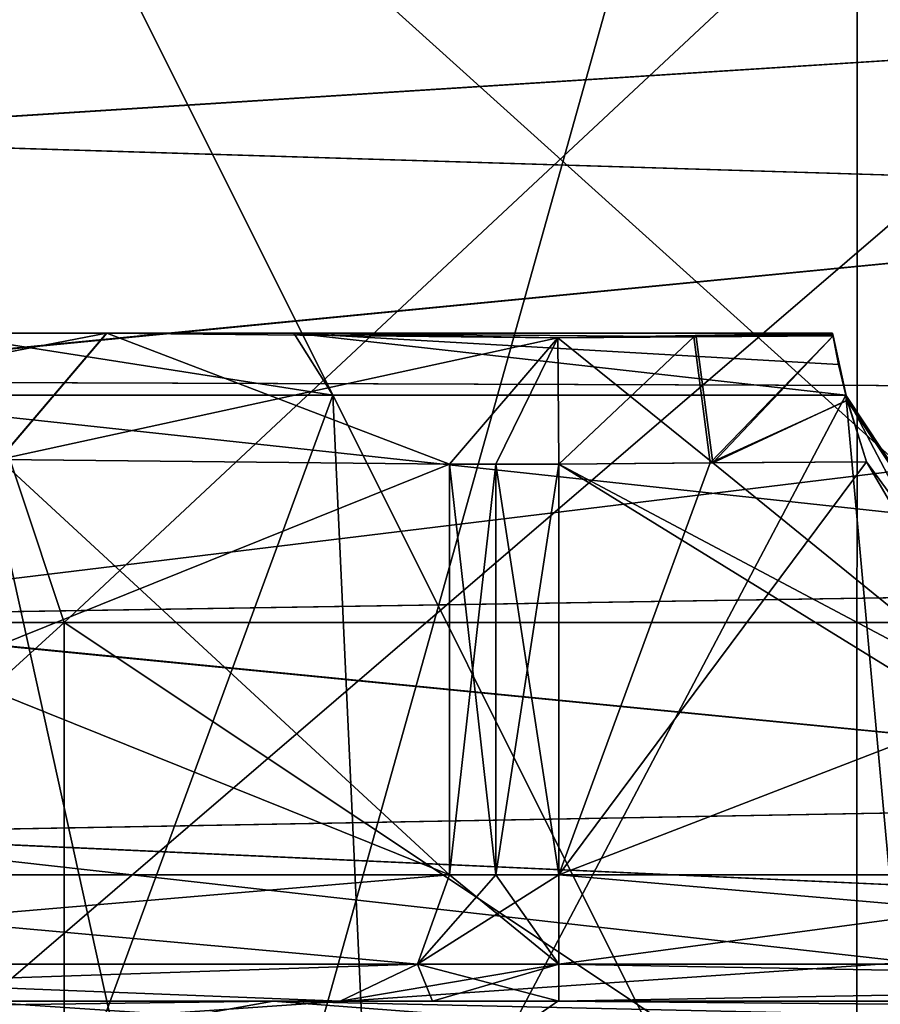
# Model space of a CAD drawing. Units: millimetres. Extents: x -70 to 70, y -115 to 7.
# Drawn here: x -12 to -6, y -46 to -38 of the extents above; entities that cross this region are included whole.
import ezdxf

# ---------------------------------------------------------------- set-up
doc = ezdxf.new("R2010")
doc.units = ezdxf.units.MM
doc.header["$LTSCALE"] = 39.369882
for name, color, linetype in [('256', 7, 'CONTINUOUS'), ('257', 7, 'CONTINUOUS'), ('258', 7, 'CONTINUOUS'), ('261', 7, 'CONTINUOUS'), ('262', 7, 'CONTINUOUS'), ('263', 7, 'CONTINUOUS'), ('271', 7, 'CONTINUOUS'), ('284', 7, 'CONTINUOUS'), ('285', 7, 'CONTINUOUS'), ('291', 7, 'CONTINUOUS'), ('295', 7, 'CONTINUOUS'), ('296', 7, 'CONTINUOUS'), ('297', 7, 'CONTINUOUS'), ('298', 7, 'CONTINUOUS'), ('304', 7, 'CONTINUOUS'), ('305', 7, 'CONTINUOUS'), ('306', 7, 'CONTINUOUS'), ('311', 7, 'CONTINUOUS'), ('312', 7, 'CONTINUOUS'), ('313', 7, 'CONTINUOUS'), ('324', 7, 'CONTINUOUS'), ('325', 7, 'CONTINUOUS'), ('326', 7, 'CONTINUOUS'), ('328', 7, 'CONTINUOUS'), ('329', 7, 'CONTINUOUS'), ('330', 7, 'CONTINUOUS'), ('331', 7, 'CONTINUOUS'), ('452', 7, 'CONTINUOUS'), ('453', 7, 'CONTINUOUS'), ('973', 7, 'CONTINUOUS'), ('974', 7, 'CONTINUOUS'), ('975', 7, 'CONTINUOUS'), ('976', 7, 'CONTINUOUS'), ('977', 7, 'CONTINUOUS'), ('978', 7, 'CONTINUOUS')]:
    doc.layers.add(name, color=color, linetype=linetype)

msp = doc.modelspace()

# ---------------------------------------------------------------- linework, layer by layer
at = {"layer": '256', "linetype": 'CONTINUOUS'}
for points in [[(-17.8979, -46, 1), (-12.6064, -46, 14.2154), (-9.815, -46, 15), (-17.8979, -46, 1)], [(-17.8979, -46, -1), (-9.815, -46, -15), (-16.2692, -46, -9.152), (-17.8979, -46, -1)], [(-16.2692, -46, -9.152), (-9.815, -46, -15), (-12.7425, -46, -13.5266), (-16.2692, -46, -9.152)], [(-9.815, -46, -15), (-9.0829, -46, -15.732), (-12.7425, -46, -13.5266), (-9.815, -46, -15)], [(-12.7425, -46, -13.5266), (-9.0829, -46, -15.732), (-8.0906, -46, -16.6371), (-12.7425, -46, -13.5266)], [(-12.6064, -46, 14.2154), (-10.3441, -46, 15.9374), (-9.815, -46, 15), (-12.6064, -46, 14.2154)], [(-9.815, -46, 15), (-10.3441, -46, 15.9374), (-9.0829, -46, 15.732), (-9.815, -46, 15)], [(-9.0829, -46, 15.732), (-10.3441, -46, 15.9374), (-8.0829, -46, 16), (-9.0829, -46, 15.732)], [(-8.0829, -46, 16), (-10.3441, -46, 15.9374), (0.7258, -46, 18.8168), (-8.0829, -46, 16)], [(-9.0829, -46, -15.732), (-8.0829, -46, -16), (-8.0906, -46, -16.6371), (-9.0829, -46, -15.732)], [(-8.0906, -46, -16.6371), (-8.0829, -46, -16), (7.7305, -46, -16.694), (-8.0906, -46, -16.6371)], [(2.6003, -46, -18.2289), (-8.0906, -46, -16.6371), (7.7305, -46, -16.694), (2.6003, -46, -18.2289)], [(8.0829, -46, 16), (-8.0829, -46, 16), (0.7258, -46, 18.8168), (8.0829, -46, 16)], [(-8.0829, -46, -16), (8.0829, -46, -16), (7.7305, -46, -16.694), (-8.0829, -46, -16)]]:
    msp.add_3dface(points, dxfattribs=at)
at = {"layer": '257', "linetype": 'CONTINUOUS'}
for points in [[(-12.5161, -41.7074, -8.3214), (-8.9489, -41.7447, -14.5), (-17.0318, -45, -0.5), (-12.5161, -41.7074, -8.3214)], [(-17.0318, -45, -0.5), (-8.9489, -41.7447, -14.5), (-8.9489, -45, -14.5), (-17.0318, -45, -0.5)]]:
    msp.add_3dface(points, dxfattribs=at)
at = {"layer": '258', "linetype": 'CONTINUOUS'}
for points in [[(-6.8841, -41.7348, -15), (-5.6476, -41.726, -15), (-8.0829, -45, -15), (-6.8841, -41.7348, -15)], [(-8.0829, -45, -15), (-5.6476, -41.726, -15), (-4.5358, -43.6275, -15), (-8.0829, -45, -15)], [(-8.0829, -41.7447, -15), (-6.8841, -41.7348, -15), (-8.0829, -45, -15), (-8.0829, -41.7447, -15)], [(-2.8125, -45, -15), (-8.0829, -45, -15), (-4.5358, -43.6275, -15), (-2.8125, -45, -15)]]:
    msp.add_3dface(points, dxfattribs=at)
at = {"layer": '261', "linetype": 'CONTINUOUS'}
for points in [[(-6.8628, -41.7347, 15), (-8.0829, -41.7447, 15), (-4.5358, -43.6275, 15), (-6.8628, -41.7347, 15)], [(-5.6476, -41.726, 15), (-6.8628, -41.7347, 15), (-4.5358, -43.6275, 15), (-5.6476, -41.726, 15)], [(-4.5358, -43.6275, 15), (-8.0829, -41.7447, 15), (-2.8125, -45, 15), (-4.5358, -43.6275, 15)], [(-2.8125, -45, 15), (-8.0829, -41.7447, 15), (-8.0829, -45, 15), (-2.8125, -45, 15)]]:
    msp.add_3dface(points, dxfattribs=at)
at = {"layer": '262', "linetype": 'CONTINUOUS'}
for points in [[(-12.5138, -41.7074, 8.3255), (-17.0318, -41.7447, 0.5), (-8.9489, -45, 14.5), (-12.5138, -41.7074, 8.3255)], [(-8.9489, -41.7447, 14.5), (-12.5138, -41.7074, 8.3255), (-8.9489, -45, 14.5), (-8.9489, -41.7447, 14.5)], [(-8.9489, -45, 14.5), (-17.0318, -41.7447, 0.5), (-17.0318, -45, 0.5), (-8.9489, -45, 14.5)]]:
    msp.add_3dface(points, dxfattribs=at)
at = {"layer": '263', "linetype": 'CONTINUOUS'}
for points in [[(-12.5604, -41.198, 4.9485), (-9.8723, -41.198, 9.208), (-12.4724, -48.28, 5.1659), (-12.5604, -41.198, 4.9485)], [(-9.8723, -41.198, -9.2081), (-12.5604, -41.198, -4.9485), (-12.4724, -48.28, -5.1659), (-9.8723, -41.198, -9.2081)], [(-12.4724, -48.28, 5.1659), (-9.8723, -41.198, 9.208), (-9.5463, -48.28, 9.5455), (-12.4724, -48.28, 5.1659)], [(-9.5463, -48.28, -9.5455), (-9.8723, -41.198, -9.2081), (-12.4724, -48.28, -5.1659), (-9.5463, -48.28, -9.5455)], [(-9.8723, -41.198, 9.208), (-5.81, -41.198, 12.1858), (-9.5463, -48.28, 9.5455), (-9.8723, -41.198, 9.208)], [(-5.81, -41.198, -12.1858), (-9.8723, -41.198, -9.2081), (-9.5463, -48.28, -9.5455), (-5.81, -41.198, -12.1858)], [(-9.5463, -48.28, 9.5455), (-5.81, -41.198, 12.1858), (-5.1667, -48.28, 12.4722), (-9.5463, -48.28, 9.5455)], [(-5.1667, -48.28, -12.4722), (-5.81, -41.198, -12.1858), (-9.5463, -48.28, -9.5455), (-5.1667, -48.28, -12.4722)], [(-5.1667, -48.28, 12.4722), (-5.81, -41.198, 12.1858), (-3.6492, -44.4627, 12.9974), (-5.1667, -48.28, 12.4722)], [(-3.6484, -44.4627, -12.9977), (-5.81, -41.198, -12.1858), (-5.1667, -48.28, -12.4722), (-3.6484, -44.4627, -12.9977)]]:
    msp.add_3dface(points, dxfattribs=at)
at = {"layer": '271', "linetype": 'CONTINUOUS'}
msp.add_3dface([(-10.3441, -46, 15.9374), (-12.6064, -46, 14.2154), (-17.7757, -46.1009, 6.71), (-10.3441, -46, 15.9374)], dxfattribs=at)
at = {"layer": '284', "linetype": 'CONTINUOUS'}
for points in [[(-5.9132, -40.7171, -13.3409), (-5.9149, -40.7067, -12.689), (-5.8672, -40.9552, -12.4321), (-5.9132, -40.7171, -13.3409)], [(-5.9149, -40.7067, 12.689), (-5.9113, -40.7279, 14.0161), (-5.8672, -40.9552, 12.4321), (-5.9149, -40.7067, 12.689)], [(-5.9113, -40.7279, -14.0161), (-5.9132, -40.7171, -13.3409), (-5.8672, -40.9552, -12.4321), (-5.9113, -40.7279, -14.0161)], [(-5.81, -41.198, -12.1858), (-5.9113, -40.7279, -14.0161), (-5.8672, -40.9552, -12.4321), (-5.81, -41.198, -12.1858)], [(-5.9113, -40.7279, -14.0161), (-5.81, -41.198, -12.1858), (-5.7984, -41.2422, -14.5229), (-5.9113, -40.7279, -14.0161)], [(-5.8672, -40.9552, 12.4321), (-5.9113, -40.7279, 14.0161), (-5.7992, -41.2393, 14.5201), (-5.8672, -40.9552, 12.4321)], [(-5.81, -41.198, 12.1858), (-5.8672, -40.9552, 12.4321), (-5.7992, -41.2393, 14.5201), (-5.81, -41.198, 12.1858)], [(-3.6492, -44.4627, 12.9974), (-5.81, -41.198, 12.1858), (-4.5358, -43.6275, 15), (-3.6492, -44.4627, 12.9974)], [(-5.81, -41.198, 12.1858), (-5.6476, -41.726, 15), (-4.5358, -43.6275, 15), (-5.81, -41.198, 12.1858)], [(-5.6476, -41.726, 15), (-5.81, -41.198, 12.1858), (-5.7992, -41.2393, 14.5201), (-5.6476, -41.726, 15)], [(-5.81, -41.198, -12.1858), (-3.6484, -44.4627, -12.9977), (-5.7984, -41.2422, -14.5229), (-5.81, -41.198, -12.1858)], [(-3.6484, -44.4627, -12.9977), (-5.6476, -41.726, -15), (-5.7984, -41.2422, -14.5229), (-3.6484, -44.4627, -12.9977)], [(-5.6476, -41.726, -15), (-3.6484, -44.4627, -12.9977), (-4.5358, -43.6275, -15), (-5.6476, -41.726, -15)]]:
    msp.add_3dface(points, dxfattribs=at)
at = {"layer": '285', "linetype": 'CONTINUOUS'}
for points in [[(-11.6646, -40.7076, -7.8311), (-13.544, -40.7119, -4.5754), (-13.0105, -40.7067, -5.1695), (-11.6646, -40.7076, -7.8311)], [(-13.5424, -40.7119, 4.5781), (-11.6624, -40.7076, 7.835), (-13.0105, -40.7067, 5.1695), (-13.5424, -40.7119, 4.5781)], [(-13.0105, -40.7067, 5.1695), (-11.6624, -40.7076, 7.835), (-10.1823, -40.7067, 9.6083), (-13.0105, -40.7067, 5.1695)], [(-10.1823, -40.7067, -9.6083), (-11.6646, -40.7076, -7.8311), (-13.0105, -40.7067, -5.1695), (-10.1823, -40.7067, -9.6083)], [(-8.0916, -40.7448, -14.0151), (-11.6646, -40.7076, -7.8311), (-10.1823, -40.7067, -9.6083), (-8.0916, -40.7448, -14.0151)], [(-11.6624, -40.7076, 7.835), (-8.0916, -40.7448, 14.0151), (-10.1823, -40.7067, 9.6083), (-11.6624, -40.7076, 7.835)], [(-10.1823, -40.7067, 9.6083), (-8.0916, -40.7448, 14.0151), (-6.9964, -40.7358, 14.0156), (-10.1823, -40.7067, 9.6083)], [(-5.9149, -40.7067, -12.689), (-8.0916, -40.7448, -14.0151), (-10.1823, -40.7067, -9.6083), (-5.9149, -40.7067, -12.689)], [(-5.9149, -40.7067, 12.689), (-10.1823, -40.7067, 9.6083), (-6.9964, -40.7358, 14.0156), (-5.9149, -40.7067, 12.689)], [(-7.0145, -40.7359, -14.0156), (-8.0916, -40.7448, -14.0151), (-5.9149, -40.7067, -12.689), (-7.0145, -40.7359, -14.0156)], [(-5.9132, -40.7171, -13.3409), (-7.0145, -40.7359, -14.0156), (-5.9149, -40.7067, -12.689), (-5.9132, -40.7171, -13.3409)], [(-5.9113, -40.7279, -14.0161), (-7.0145, -40.7359, -14.0156), (-5.9132, -40.7171, -13.3409), (-5.9113, -40.7279, -14.0161)], [(-5.9113, -40.7279, 14.0161), (-5.9149, -40.7067, 12.689), (-6.9964, -40.7358, 14.0156), (-5.9113, -40.7279, 14.0161)]]:
    msp.add_3dface(points, dxfattribs=at)
at = {"layer": '291', "linetype": 'CONTINUOUS'}
for points in [[(-8.9489, -45, -14.5), (-8.9489, -41.7447, -14.5), (-8.5829, -41.7447, -14.866), (-8.9489, -45, -14.5)], [(-8.9489, -45, -14.5), (-8.5829, -41.7447, -14.866), (-8.5829, -45, -14.866), (-8.9489, -45, -14.5)], [(-8.0829, -41.7447, -15), (-8.0829, -45, -15), (-8.5829, -45, -14.866), (-8.0829, -41.7447, -15)], [(-8.5829, -41.7447, -14.866), (-8.0829, -41.7447, -15), (-8.5829, -45, -14.866), (-8.5829, -41.7447, -14.866)]]:
    msp.add_3dface(points, dxfattribs=at)
at = {"layer": '295', "linetype": 'CONTINUOUS'}
for points in [[(-8.9489, -41.7447, 14.5), (-8.9489, -45, 14.5), (-8.5829, -45, 14.866), (-8.9489, -41.7447, 14.5)], [(-8.5829, -41.7447, 14.866), (-8.9489, -41.7447, 14.5), (-8.5829, -45, 14.866), (-8.5829, -41.7447, 14.866)], [(-8.0829, -45, 15), (-8.0829, -41.7447, 15), (-8.5829, -41.7447, 14.866), (-8.0829, -45, 15)], [(-8.0829, -45, 15), (-8.5829, -41.7447, 14.866), (-8.5829, -45, 14.866), (-8.0829, -45, 15)]]:
    msp.add_3dface(points, dxfattribs=at)
at = {"layer": '296', "linetype": 'CONTINUOUS'}
for points in [[(-17.2855, -45.7071, -0.6464), (-17.0318, -45, -0.5), (-9.2026, -45.7071, -14.6464), (-17.2855, -45.7071, -0.6464)], [(-17.0318, -45, -0.5), (-8.9489, -45, -14.5), (-9.2026, -45.7071, -14.6464), (-17.0318, -45, -0.5)], [(-9.815, -46, -15), (-17.8979, -46, -1), (-17.2855, -45.7071, -0.6464), (-9.815, -46, -15)], [(-9.815, -46, -15), (-17.2855, -45.7071, -0.6464), (-9.2026, -45.7071, -14.6464), (-9.815, -46, -15)]]:
    msp.add_3dface(points, dxfattribs=at)
at = {"layer": '297', "linetype": 'CONTINUOUS'}
for points in [[(-8.9489, -45, -14.5), (-8.0829, -45.7071, -15.2929), (-9.2026, -45.7071, -14.6464), (-8.9489, -45, -14.5)], [(-8.9489, -45, -14.5), (-8.5829, -45, -14.866), (-8.0829, -45.7071, -15.2929), (-8.9489, -45, -14.5)], [(-8.5829, -45, -14.866), (-8.0829, -45, -15), (-8.0829, -45.7071, -15.2929), (-8.5829, -45, -14.866)], [(-9.0829, -46, -15.732), (-9.815, -46, -15), (-9.2026, -45.7071, -14.6464), (-9.0829, -46, -15.732)], [(-8.0829, -46, -16), (-9.0829, -46, -15.732), (-9.2026, -45.7071, -14.6464), (-8.0829, -46, -16)], [(-8.0829, -45.7071, -15.2929), (-8.0829, -46, -16), (-9.2026, -45.7071, -14.6464), (-8.0829, -45.7071, -15.2929)]]:
    msp.add_3dface(points, dxfattribs=at)
at = {"layer": '298', "linetype": 'CONTINUOUS'}
for points in [[(-8.0829, -45, -15), (-2.8125, -45, -15), (-0.0186, -45.7, -15.2858), (-8.0829, -45, -15)], [(-8.0829, -45.7071, -15.2929), (-8.0829, -45, -15), (-0.0186, -45.7, -15.2858), (-8.0829, -45.7071, -15.2929)], [(8.0829, -45.7071, -15.2929), (-8.0829, -45.7071, -15.2929), (-0.0186, -45.7, -15.2858), (8.0829, -45.7071, -15.2929)], [(8.0829, -46, -16), (-8.0829, -46, -16), (-8.0829, -45.7071, -15.2929), (8.0829, -46, -16)], [(8.0829, -45.7071, -15.2929), (8.0829, -46, -16), (-8.0829, -45.7071, -15.2929), (8.0829, -45.7071, -15.2929)]]:
    msp.add_3dface(points, dxfattribs=at)
at = {"layer": '304', "linetype": 'CONTINUOUS'}
for points in [[(-2.8125, -45, 15), (-8.0829, -45, 15), (-8.0829, -45.7071, 15.2929), (-2.8125, -45, 15)], [(-2.8125, -45, 15), (-8.0829, -45.7071, 15.2929), (-0.0184, -45.7, 15.2858), (-2.8125, -45, 15)], [(-8.0829, -45.7071, 15.2929), (8.0829, -45.7071, 15.2929), (-0.0184, -45.7, 15.2858), (-8.0829, -45.7071, 15.2929)], [(-8.0829, -46, 16), (8.0829, -46, 16), (8.0829, -45.7071, 15.2929), (-8.0829, -46, 16)], [(-8.0829, -45.7071, 15.2929), (-8.0829, -46, 16), (8.0829, -45.7071, 15.2929), (-8.0829, -45.7071, 15.2929)]]:
    msp.add_3dface(points, dxfattribs=at)
at = {"layer": '305', "linetype": 'CONTINUOUS'}
for points in [[(-8.0829, -45, 15), (-8.5829, -45, 14.866), (-9.2026, -45.7071, 14.6464), (-8.0829, -45, 15)], [(-8.0829, -45, 15), (-9.2026, -45.7071, 14.6464), (-8.0829, -45.7071, 15.2929), (-8.0829, -45, 15)], [(-8.5829, -45, 14.866), (-8.9489, -45, 14.5), (-9.2026, -45.7071, 14.6464), (-8.5829, -45, 14.866)], [(-9.815, -46, 15), (-9.0829, -46, 15.732), (-8.0829, -45.7071, 15.2929), (-9.815, -46, 15)], [(-9.2026, -45.7071, 14.6464), (-9.815, -46, 15), (-8.0829, -45.7071, 15.2929), (-9.2026, -45.7071, 14.6464)], [(-9.0829, -46, 15.732), (-8.0829, -46, 16), (-8.0829, -45.7071, 15.2929), (-9.0829, -46, 15.732)]]:
    msp.add_3dface(points, dxfattribs=at)
at = {"layer": '306', "linetype": 'CONTINUOUS'}
for points in [[(-8.9489, -45, 14.5), (-17.0318, -45, 0.5), (-17.2855, -45.7071, 0.6464), (-8.9489, -45, 14.5)], [(-8.9489, -45, 14.5), (-17.2855, -45.7071, 0.6464), (-9.2026, -45.7071, 14.6464), (-8.9489, -45, 14.5)], [(-17.8979, -46, 1), (-9.815, -46, 15), (-9.2026, -45.7071, 14.6464), (-17.8979, -46, 1)], [(-17.2855, -45.7071, 0.6464), (-17.8979, -46, 1), (-9.2026, -45.7071, 14.6464), (-17.2855, -45.7071, 0.6464)]]:
    msp.add_3dface(points, dxfattribs=at)
at = {"layer": '311', "linetype": 'CONTINUOUS'}
for points in [[(-10.3441, -46, 15.9374), (-17.7757, -46.1009, 6.71), (-12.0618, -46.3101, 14.0272), (-10.3441, -46, 15.9374)], [(-6.9562, -46.2584, 17.1424), (-10.3441, -46, 15.9374), (-12.0618, -46.3101, 14.0272), (-6.9562, -46.2584, 17.1424)], [(0.7258, -46, 18.8168), (-10.3441, -46, 15.9374), (-1.1236, -46.2067, 18.4658), (0.7258, -46, 18.8168)], [(-1.1236, -46.2067, 18.4658), (-10.3441, -46, 15.9374), (-6.9562, -46.2584, 17.1424), (-1.1236, -46.2067, 18.4658)]]:
    msp.add_3dface(points, dxfattribs=at)
at = {"layer": '312', "linetype": 'CONTINUOUS'}
for points in [[(-8.4992, -46.2869, -16.9931), (-16.6179, -46.1913, -9.2112), (-12.7425, -46, -13.5266), (-8.4992, -46.2869, -16.9931)], [(-8.4992, -46.2869, -16.9931), (-12.7425, -46, -13.5266), (-8.0906, -46, -16.6371), (-8.4992, -46.2869, -16.9931)], [(-8.4992, -46.2869, -16.9931), (-8.0906, -46, -16.6371), (-2.483, -46.0506, -18.3326), (-8.4992, -46.2869, -16.9931)]]:
    msp.add_3dface(points, dxfattribs=at)
at = {"layer": '313', "linetype": 'CONTINUOUS'}
msp.add_3dface([(-8.0906, -46, -16.6371), (2.6003, -46, -18.2289), (-2.483, -46.0506, -18.3326), (-8.0906, -46, -16.6371)], dxfattribs=at)
at = {"layer": '324', "linetype": 'CONTINUOUS'}
for points in [[(-6.9964, -40.7358, 14.0156), (-8.0916, -40.7448, 14.0151), (-6.8628, -41.7347, 15), (-6.9964, -40.7358, 14.0156)], [(-8.0916, -40.7448, 14.0151), (-8.0829, -41.7447, 15), (-6.8628, -41.7347, 15), (-8.0916, -40.7448, 14.0151)], [(-5.9113, -40.7279, 14.0161), (-6.9964, -40.7358, 14.0156), (-6.8628, -41.7347, 15), (-5.9113, -40.7279, 14.0161)], [(-5.9113, -40.7279, 14.0161), (-6.8628, -41.7347, 15), (-5.7992, -41.2393, 14.5201), (-5.9113, -40.7279, 14.0161)], [(-6.8628, -41.7347, 15), (-5.6476, -41.726, 15), (-5.7992, -41.2393, 14.5201), (-6.8628, -41.7347, 15)]]:
    msp.add_3dface(points, dxfattribs=at)
at = {"layer": '325', "linetype": 'CONTINUOUS'}
for points in [[(-8.0916, -40.7448, 14.0151), (-8.9489, -41.7447, 14.5), (-8.5829, -41.7447, 14.866), (-8.0916, -40.7448, 14.0151)], [(-8.0829, -41.7447, 15), (-8.0916, -40.7448, 14.0151), (-8.5829, -41.7447, 14.866), (-8.0829, -41.7447, 15)]]:
    msp.add_3dface(points, dxfattribs=at)
at = {"layer": '326', "linetype": 'CONTINUOUS'}
for points in [[(-11.6624, -40.7076, 7.835), (-13.5424, -40.7119, 4.5781), (-12.5138, -41.7074, 8.3255), (-11.6624, -40.7076, 7.835)], [(-11.6624, -40.7076, 7.835), (-12.5138, -41.7074, 8.3255), (-8.9489, -41.7447, 14.5), (-11.6624, -40.7076, 7.835)], [(-8.0916, -40.7448, 14.0151), (-11.6624, -40.7076, 7.835), (-8.9489, -41.7447, 14.5), (-8.0916, -40.7448, 14.0151)]]:
    msp.add_3dface(points, dxfattribs=at)
at = {"layer": '328', "linetype": 'CONTINUOUS'}
for points in [[(-13.544, -40.7119, -4.5754), (-11.6646, -40.7076, -7.8311), (-17.0318, -41.7447, -0.5), (-13.544, -40.7119, -4.5754)], [(-11.6646, -40.7076, -7.8311), (-12.5161, -41.7074, -8.3214), (-17.0318, -41.7447, -0.5), (-11.6646, -40.7076, -7.8311)], [(-11.6646, -40.7076, -7.8311), (-8.0916, -40.7448, -14.0151), (-12.5161, -41.7074, -8.3214), (-11.6646, -40.7076, -7.8311)], [(-8.0916, -40.7448, -14.0151), (-8.9489, -41.7447, -14.5), (-12.5161, -41.7074, -8.3214), (-8.0916, -40.7448, -14.0151)]]:
    msp.add_3dface(points, dxfattribs=at)
at = {"layer": '329', "linetype": 'CONTINUOUS'}
for points in [[(-8.9489, -41.7447, -14.5), (-8.0916, -40.7448, -14.0151), (-8.5829, -41.7447, -14.866), (-8.9489, -41.7447, -14.5)], [(-8.0916, -40.7448, -14.0151), (-8.0829, -41.7447, -15), (-8.5829, -41.7447, -14.866), (-8.0916, -40.7448, -14.0151)]]:
    msp.add_3dface(points, dxfattribs=at)
at = {"layer": '330', "linetype": 'CONTINUOUS'}
for points in [[(-8.0916, -40.7448, -14.0151), (-7.0145, -40.7359, -14.0156), (-8.0829, -41.7447, -15), (-8.0916, -40.7448, -14.0151)], [(-7.0145, -40.7359, -14.0156), (-6.8841, -41.7348, -15), (-8.0829, -41.7447, -15), (-7.0145, -40.7359, -14.0156)], [(-7.0145, -40.7359, -14.0156), (-5.9113, -40.7279, -14.0161), (-6.8841, -41.7348, -15), (-7.0145, -40.7359, -14.0156)], [(-6.8841, -41.7348, -15), (-5.9113, -40.7279, -14.0161), (-5.7984, -41.2422, -14.5229), (-6.8841, -41.7348, -15)], [(-5.6476, -41.726, -15), (-6.8841, -41.7348, -15), (-5.7984, -41.2422, -14.5229), (-5.6476, -41.726, -15)]]:
    msp.add_3dface(points, dxfattribs=at)
at = {"layer": '331', "linetype": 'CONTINUOUS'}
for points in [[(-10.1823, -40.7067, -9.6083), (-13.0105, -40.7067, -5.1695), (-9.8723, -41.198, -9.2081), (-10.1823, -40.7067, -9.6083)], [(-13.0105, -40.7067, -5.1695), (-12.5604, -41.198, -4.9485), (-9.8723, -41.198, -9.2081), (-13.0105, -40.7067, -5.1695)], [(-13.0105, -40.7067, 5.1695), (-10.1823, -40.7067, 9.6083), (-9.8723, -41.198, 9.208), (-13.0105, -40.7067, 5.1695)], [(-13.0105, -40.7067, 5.1695), (-9.8723, -41.198, 9.208), (-12.5604, -41.198, 4.9485), (-13.0105, -40.7067, 5.1695)], [(-5.9149, -40.7067, -12.689), (-10.1823, -40.7067, -9.6083), (-5.8672, -40.9552, -12.4321), (-5.9149, -40.7067, -12.689)], [(-10.1823, -40.7067, -9.6083), (-9.8723, -41.198, -9.2081), (-5.81, -41.198, -12.1858), (-10.1823, -40.7067, -9.6083)], [(-10.1823, -40.7067, -9.6083), (-5.81, -41.198, -12.1858), (-5.8672, -40.9552, -12.4321), (-10.1823, -40.7067, -9.6083)], [(-10.1823, -40.7067, 9.6083), (-5.9149, -40.7067, 12.689), (-5.8672, -40.9552, 12.4321), (-10.1823, -40.7067, 9.6083)], [(-10.1823, -40.7067, 9.6083), (-5.81, -41.198, 12.1858), (-9.8723, -41.198, 9.208), (-10.1823, -40.7067, 9.6083)], [(-5.81, -41.198, 12.1858), (-10.1823, -40.7067, 9.6083), (-5.8672, -40.9552, 12.4321), (-5.81, -41.198, 12.1858)]]:
    msp.add_3dface(points, dxfattribs=at)
at = {"layer": '452', "linetype": 'CONTINUOUS'}
for points in [[(0, -38.1969, 30.0269), (-14.8483, -37.32, 25.7181), (-15.1197, -39.1608, 26.1882), (0, -38.1969, 30.0269)], [(-14.7944, -37.32, -25.7491), (0, -38.1969, -30.0269), (-15.0649, -39.1608, -26.2198), (-14.7944, -37.32, -25.7491)], [(0, -39.6224, 30.2899), (0, -38.1969, 30.0269), (-15.1197, -39.1608, 26.1882), (0, -39.6224, 30.2899)], [(0, -38.1969, -30.0269), (0, -39.6224, -30.2899), (-15.0649, -39.1608, -26.2198), (0, -38.1969, -30.0269)], [(0, -39.6224, 30.2899), (-15.1197, -39.1608, 26.1882), (-15.1214, -41.0907, 26.1909), (0, -39.6224, 30.2899)], [(-15.0649, -39.1608, -26.2198), (0, -39.6224, -30.2899), (-15.0665, -41.0907, -26.2226), (-15.0649, -39.1608, -26.2198)], [(0, -41.1399, 30.2359), (0, -39.6224, 30.2899), (-15.1214, -41.0907, 26.1909), (0, -41.1399, 30.2359)], [(0, -39.6224, -30.2899), (0, -41.1399, -30.2359), (-15.0665, -41.0907, -26.2226), (0, -39.6224, -30.2899)], [(0, -41.1399, 30.2359), (-15.1214, -41.0907, 26.1909), (-14.8743, -42.9523, 25.763), (0, -41.1399, 30.2359)], [(0, -41.1399, -30.2359), (0, -42.7181, -29.8379), (-15.0665, -41.0907, -26.2226), (0, -41.1399, -30.2359)], [(-15.0665, -41.0907, -26.2226), (0, -42.7181, -29.8379), (-14.8203, -42.9523, -25.7941), (-15.0665, -41.0907, -26.2226)], [(0, -42.7181, 29.8379), (0, -41.1399, 30.2359), (-14.8743, -42.9523, 25.763), (0, -42.7181, 29.8379)], [(0, -44.4099, 29.0339), (0, -42.7181, 29.8379), (-14.8743, -42.9523, 25.763), (0, -44.4099, 29.0339)], [(0, -42.7181, -29.8379), (0, -44.4099, -29.0339), (-14.8203, -42.9523, -25.7941), (0, -42.7181, -29.8379)], [(0, -44.4099, 29.0339), (-14.8743, -42.9523, 25.763), (-14.4397, -44.6728, 25.0103), (0, -44.4099, 29.0339)], [(-14.8203, -42.9523, -25.7941), (0, -44.4099, -29.0339), (-14.3873, -44.6728, -25.0405), (-14.8203, -42.9523, -25.7941)], [(0, -45.3239, 28.4707), (0, -44.4099, 29.0339), (-14.4397, -44.6728, 25.0103), (0, -45.3239, 28.4707)], [(0, -44.4099, -29.0339), (0, -45.3239, -28.4707), (-14.3873, -44.6728, -25.0405), (0, -44.4099, -29.0339)], [(0, -45.3239, 28.4707), (-14.4397, -44.6728, 25.0103), (-13.9088, -46.2856, 24.0907), (0, -45.3239, 28.4707)], [(0, -45.3239, -28.4707), (0, -46.2856, -27.8175), (-14.3873, -44.6728, -25.0405), (0, -45.3239, -28.4707)], [(-14.3873, -44.6728, -25.0405), (0, -46.2856, -27.8175), (-13.8583, -46.2856, -24.1198), (-14.3873, -44.6728, -25.0405)], [(0, -46.2856, 27.8175), (0, -45.3239, 28.4707), (-13.9088, -46.2856, 24.0907), (0, -46.2856, 27.8175)]]:
    msp.add_3dface(points, dxfattribs=at)
at = {"layer": '453', "linetype": 'CONTINUOUS'}
for points in [[(-13.3357, -46.607, -23.0962), (0, -46.607, -26.67), (-12.7, -35.1516, -21.997), (-13.3357, -46.607, -23.0962)], [(0, -46.607, 26.67), (-13.3357, -46.607, 23.0962), (0, -35.1516, 25.4), (0, -46.607, 26.67)], [(0, -35.1516, 25.4), (-13.3357, -46.607, 23.0962), (-12.7, -35.1516, 21.997), (0, -35.1516, 25.4)], [(-12.7, -35.1516, -21.997), (0, -46.607, -26.67), (0, -35.1516, -25.4), (-12.7, -35.1516, -21.997)]]:
    msp.add_3dface(points, dxfattribs=at)
at = {"layer": '973', "linetype": 'CONTINUOUS'}
for points in [[(-10.8913, -49.5, -14.9543), (-14.9669, -31, -10.8736), (-14.9809, -49.5, -10.8546), (-10.8913, -49.5, -14.9543)], [(-5.716, -31, -17.5947), (-14.9669, -31, -10.8736), (-5.7257, -49.5, -17.5917), (-5.716, -31, -17.5947)], [(-5.7257, -49.5, -17.5917), (-14.9669, -31, -10.8736), (-10.8913, -49.5, -14.9543), (-5.7257, -49.5, -17.5917)], [(-0.0001, -49.5, -18.5), (-5.716, -31, -17.5947), (-5.7257, -49.5, -17.5917), (-0.0001, -49.5, -18.5)], [(5.716, -31, -17.5947), (-5.716, -31, -17.5947), (-0.0001, -49.5, -18.5), (5.716, -31, -17.5947)]]:
    msp.add_3dface(points, dxfattribs=at)
at = {"layer": '974', "linetype": 'CONTINUOUS'}
for points in [[(-14.9808, -49.5, 10.8548), (-14.9669, -31, 10.8736), (-10.891, -49.5, 14.9544), (-14.9808, -49.5, 10.8548)], [(-14.9669, -31, 10.8736), (-5.716, -31, 17.5947), (-10.891, -49.5, 14.9544), (-14.9669, -31, 10.8736)], [(-10.891, -49.5, 14.9544), (-5.716, -31, 17.5947), (-5.7254, -49.5, 17.5917), (-10.891, -49.5, 14.9544)], [(-5.7254, -49.5, 17.5917), (-5.716, -31, 17.5947), (0.0001, -49.5, 18.5), (-5.7254, -49.5, 17.5917)], [(-5.716, -31, 17.5947), (5.716, -31, 17.5947), (0.0001, -49.5, 18.5), (-5.716, -31, 17.5947)]]:
    msp.add_3dface(points, dxfattribs=at)
at = {"layer": '975', "linetype": 'CONTINUOUS'}
for points in [[(-20.7846, -51, 12), (-12, -51, 20.7846), (-20.7846, -43, 12), (-20.7846, -51, 12)], [(-20.7846, -43, 12), (-12, -51, 20.7846), (-12, -43, 20.7846), (-20.7846, -43, 12)], [(-12, -51, 20.7846), (0, -51, 24), (-12, -43, 20.7846), (-12, -51, 20.7846)], [(-12, -43, 20.7846), (0, -51, 24), (0, -43, 24), (-12, -43, 20.7846)]]:
    msp.add_3dface(points, dxfattribs=at)
at = {"layer": '976', "linetype": 'CONTINUOUS'}
for points in [[(-20.7846, -43, 12), (-12, -43, 20.7846), (-14.1604, -36.508, 17.7566), (-20.7846, -43, 12)], [(-14.1604, -36.508, 17.7566), (-12, -43, 20.7846), (-5.0538, -36.508, 22.1421), (-14.1604, -36.508, 17.7566)], [(-12, -43, 20.7846), (0, -43, 24), (-5.0538, -36.508, 22.1421), (-12, -43, 20.7846)]]:
    msp.add_3dface(points, dxfattribs=at)
at = {"layer": '977', "linetype": 'CONTINUOUS'}
for points in [[(-12, -51, -20.7846), (-20.7846, -51, -12), (-12, -43, -20.7846), (-12, -51, -20.7846)], [(-12, -43, -20.7846), (-20.7846, -51, -12), (-20.7846, -43, -12), (-12, -43, -20.7846)], [(0, -51, -24), (-12, -51, -20.7846), (0, -43, -24), (0, -51, -24)], [(0, -43, -24), (-12, -51, -20.7846), (-12, -43, -20.7846), (0, -43, -24)]]:
    msp.add_3dface(points, dxfattribs=at)
at = {"layer": '978', "linetype": 'CONTINUOUS'}
for points in [[(-12, -43, -20.7846), (-20.7846, -43, -12), (-14.1604, -36.508, -17.7566), (-12, -43, -20.7846)], [(-5.0538, -36.508, -22.1421), (-12, -43, -20.7846), (-14.1604, -36.508, -17.7566), (-5.0538, -36.508, -22.1421)], [(0, -43, -24), (-12, -43, -20.7846), (-5.0538, -36.508, -22.1421), (0, -43, -24)]]:
    msp.add_3dface(points, dxfattribs=at)

doc.saveas('drawing.dxf')
